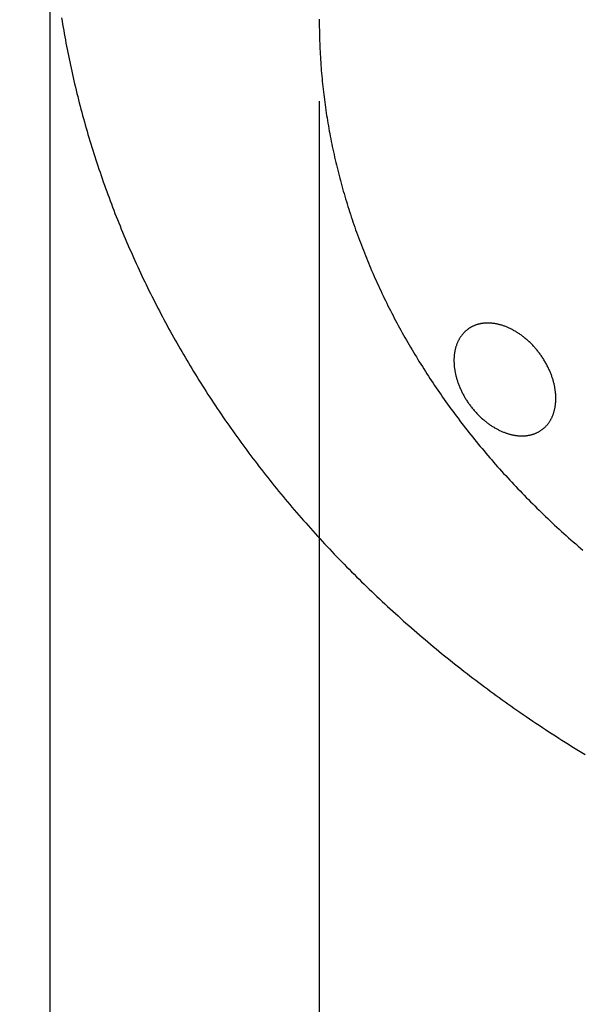
# Model space of a CAD drawing. Units: inches. Extents: x 72 to 15356, y -1680 to 1333.
# Drawn here: x 12422 to 12534, y 96 to 291 of the extents above; entities that cross this region are included whole.
import ezdxf

# ---------------------------------------------------------------- set-up
doc = ezdxf.new("R2010")
doc.units = ezdxf.units.IN
doc.header["$LTSCALE"] = 5
doc.header["$MEASUREMENT"] = 0
doc.layers.add('Dimensions', color=7, linetype='Continuous')
doc.styles.get("Standard").update_dxf_attribs({"font": 'helr45w_0.ttf'})
doc.dimstyles.get("Standard").update_dxf_attribs({"dimscale": 15, "dimtxt": 2.5, "dimasz": 0.8, "dimexe": 1, "dimexo": 1, "dimgap": 1, "dimtad": 2, "dimtih": 1, "dimtoh": 1, "dimdec": 0, "dimzin": 0, "dimdsep": 46, "dimtxsty": 'Standard', "dimblk": 'DOT', "dimcen": 2, "dimclrd": 1, "dimclre": 1, "dimclrt": 1, "dimadec": 0, "dimazin": 0, "dimtfac": 1, "dimtdec": 0, "dimtofl": 0, "dimtmove": 0, "dimatfit": 3, "dimfxl": 1, "dimtolj": 1, "dimtzin": 0, "dimarcsym": 0})

# ---------------------------------------------------------------- blocks, each defined once
blk = doc.blocks.new('_Dot')
at = {"color": 0, "linetype": 'ByBlock', "lineweight": -2}
blk.add_line((-0.5, 0), (-1, 0), dxfattribs=at)
at = {"color": 0, "linetype": 'ByBlock', "const_width": 0.5}
blk.add_lwpolyline([(-0.25, 0, 1), (0.25, 0, 1)], format="xyb", close=True, dxfattribs=at)
blk = doc.blocks.new('*D70')
at = {"layer": 'Defpoints', "color": 0, "transparency": 16777216}
for p in [(12428.43, 320.12), (12934.02, 318.33), (12428.43, -41.27)]:
    blk.add_point(p, dxfattribs=at)
at = {"layer": 'Dimensions', "color": 1, "lineweight": -2, "transparency": 16777216}
for p, q in [((12428.43, 305.12), (12428.43, -56.27)), ((12934.02, 303.33), (12934.02, -56.27)), ((12922.02, -41.27), (12440.43, -41.27))]:
    blk.add_line(p, q, dxfattribs=at)
at = {"layer": 'Dimensions', "color": 1, "lineweight": -2, "transparency": 16777216, "xscale": 12, "yscale": 12, "zscale": 12, "rotation": 180}
blk.add_blockref('_Dot', (12428.43, -41.27), dxfattribs=at)
at = {"layer": 'Dimensions', "color": 1, "lineweight": -2, "transparency": 16777216, "xscale": 12, "yscale": 12, "zscale": 12}
blk.add_blockref('_Dot', (12934.02, -41.27), dxfattribs=at)
at = {"layer": 'Dimensions', "color": 1, "transparency": 16777216, "insert": (12681.22, -75.52), "char_height": 37.5, "attachment_point": 5}
blk.add_mtext('\\A1;504', dxfattribs=at)
blk = doc.blocks.new('*D80')
at = {"color": 1, "lineweight": -2, "transparency": 16777216}
for p, q in [((12880.47, 276.02), (12880.47, 28)), ((12482, 274.95), (12482, 28)), ((12494, 43), (12868.47, 43))]:
    blk.add_line(p, q, dxfattribs=at)
at = {"layer": 'Defpoints', "color": 0, "transparency": 16777216}
for p in [(12482, 289.95), (12880.47, 291.02), (12880.47, 43)]:
    blk.add_point(p, dxfattribs=at)
at = {"color": 1, "lineweight": -2, "transparency": 16777216, "xscale": 12, "yscale": 12, "zscale": 12, "rotation": 180}
blk.add_blockref('_Dot', (12482, 43), dxfattribs=at)
at = {"color": 1, "lineweight": -2, "transparency": 16777216, "xscale": 12, "yscale": 12, "zscale": 12}
blk.add_blockref('_Dot', (12880.47, 43), dxfattribs=at)
at = {"color": 1, "transparency": 16777216, "insert": (12681.23, 8.75), "char_height": 37.5, "attachment_point": 5}
blk.add_mtext('\\A1;398', dxfattribs=at)

msp = doc.modelspace()

# ---------------------------------------------------------------- linework, layer by layer
at = {"color": 7, "linetype": 'Continuous'}
for p, q in [((12430.76, 291.5), (12430.87, 290.87)), ((12430.87, 290.87), (12430.97, 290.25)), ((12430.97, 290.25), (12431.07, 289.63)), ((12431.07, 289.63), (12431.18, 289.01)), ((12481.99, 291.29), (12481.99, 290.75)), ((12481.99, 290.75), (12481.99, 290.21)), ((12481.99, 290.21), (12482, 289.68)), ((12482, 289.68), (12482.01, 289.14)), ((12431.18, 289.01), (12431.29, 288.39)), ((12431.29, 288.39), (12431.4, 287.76)), ((12431.4, 287.76), (12431.52, 287.14)), ((12482.01, 289.14), (12482.02, 288.6)), ((12482.02, 288.6), (12482.03, 288.06)), ((12482.03, 288.06), (12482.04, 287.52)), ((12431.52, 287.14), (12431.63, 286.52)), ((12431.63, 286.52), (12431.75, 285.9)), ((12431.75, 285.9), (12431.87, 285.27)), ((12482.04, 287.52), (12482.06, 286.98)), ((12482.06, 286.98), (12482.08, 286.44)), ((12482.08, 286.44), (12482.1, 285.91)), ((12482.1, 285.91), (12482.12, 285.37)), ((12431.87, 285.27), (12432, 284.65)), ((12432, 284.65), (12432.12, 284.02)), ((12432.12, 284.02), (12432.25, 283.4)), ((12482.12, 285.37), (12482.15, 284.83)), ((12482.15, 284.83), (12482.18, 284.29)), ((12482.18, 284.29), (12482.21, 283.75)), ((12482.21, 283.75), (12482.24, 283.22)), ((12432.25, 283.4), (12432.38, 282.78)), ((12432.38, 282.78), (12432.51, 282.15)), ((12432.51, 282.15), (12432.65, 281.53)), ((12482.24, 283.22), (12482.28, 282.68)), ((12482.28, 282.68), (12482.32, 282.14)), ((12482.32, 282.14), (12482.36, 281.6)), ((12432.65, 281.53), (12432.78, 280.9)), ((12432.78, 280.9), (12432.92, 280.27)), ((12432.92, 280.27), (12433.07, 279.64)), ((12482.36, 281.6), (12482.4, 281.07)), ((12482.4, 281.07), (12482.44, 280.53)), ((12482.44, 280.53), (12482.49, 279.99)), ((12482.49, 279.99), (12482.54, 279.46)), ((12433.07, 279.64), (12433.21, 279.01)), ((12433.21, 279.01), (12433.36, 278.39)), ((12433.36, 278.39), (12433.51, 277.76)), ((12482.54, 279.46), (12482.59, 278.93)), ((12482.59, 278.93), (12482.65, 278.41)), ((12482.65, 278.41), (12482.7, 277.89)), ((12482.7, 277.89), (12482.76, 277.36)), ((12433.51, 277.76), (12433.66, 277.13)), ((12433.66, 277.13), (12433.81, 276.5)), ((12433.81, 276.5), (12433.97, 275.88)), ((12433.97, 275.88), (12434.12, 275.25)), ((12482.76, 277.36), (12482.82, 276.84)), ((12482.82, 276.84), (12482.88, 276.32)), ((12482.88, 276.32), (12482.95, 275.8)), ((12434.12, 275.25), (12434.28, 274.63)), ((12434.28, 274.63), (12434.45, 274)), ((12434.45, 274), (12434.61, 273.38)), ((12482.95, 275.8), (12483.01, 275.28)), ((12483.01, 275.28), (12483.08, 274.75)), ((12483.08, 274.75), (12483.15, 274.23)), ((12483.15, 274.23), (12483.23, 273.71)), ((12434.61, 273.38), (12434.78, 272.76)), ((12434.78, 272.76), (12434.94, 272.13)), ((12434.94, 272.13), (12435.11, 271.51)), ((12483.23, 273.71), (12483.3, 273.19)), ((12483.3, 273.19), (12483.38, 272.67)), ((12483.38, 272.67), (12483.46, 272.15)), ((12483.46, 272.15), (12483.54, 271.63)), ((12435.11, 271.51), (12435.29, 270.88)), ((12435.29, 270.88), (12435.47, 270.25)), ((12435.47, 270.25), (12435.65, 269.61)), ((12483.54, 271.63), (12483.63, 271.11)), ((12483.63, 271.11), (12483.71, 270.59)), ((12483.71, 270.59), (12483.8, 270.07)), ((12483.8, 270.07), (12483.89, 269.56)), ((12435.65, 269.61), (12435.83, 268.98)), ((12435.83, 268.98), (12436.01, 268.35)), ((12436.01, 268.35), (12436.2, 267.72)), ((12483.89, 269.56), (12483.99, 269.04)), ((12483.99, 269.04), (12484.08, 268.52)), ((12484.08, 268.52), (12484.18, 268)), ((12436.2, 267.72), (12436.39, 267.1)), ((12436.39, 267.1), (12436.58, 266.47)), ((12436.58, 266.47), (12436.77, 265.84)), ((12484.18, 268), (12484.28, 267.49)), ((12484.28, 267.49), (12484.38, 266.97)), ((12484.38, 266.97), (12484.49, 266.45)), ((12484.49, 266.45), (12484.59, 265.94)), ((12436.77, 265.84), (12436.97, 265.21)), ((12436.97, 265.21), (12437.17, 264.59)), ((12437.17, 264.59), (12437.37, 263.96)), ((12484.59, 265.94), (12484.7, 265.42)), ((12484.7, 265.42), (12484.82, 264.89)), ((12484.82, 264.89), (12484.93, 264.37)), ((12484.93, 264.37), (12485.05, 263.85)), ((12437.37, 263.96), (12437.57, 263.34)), ((12437.57, 263.34), (12437.77, 262.71)), ((12437.77, 262.71), (12437.98, 262.09)), ((12485.05, 263.85), (12485.17, 263.33)), ((12485.17, 263.33), (12485.29, 262.81)), ((12485.29, 262.81), (12485.41, 262.29)), ((12485.41, 262.29), (12485.54, 261.77)), ((12437.98, 262.09), (12438.18, 261.47)), ((12438.18, 261.47), (12438.4, 260.83)), ((12438.4, 260.83), (12438.61, 260.2)), ((12485.54, 261.77), (12485.67, 261.25)), ((12485.67, 261.25), (12485.8, 260.73)), ((12485.8, 260.73), (12485.93, 260.21)), ((12485.93, 260.21), (12486.07, 259.69)), ((12438.61, 260.2), (12438.83, 259.57)), ((12438.83, 259.57), (12439.05, 258.94)), ((12439.05, 258.94), (12439.28, 258.31)), ((12439.28, 258.31), (12439.5, 257.68)), ((12486.07, 259.69), (12486.2, 259.18)), ((12486.2, 259.18), (12486.34, 258.66)), ((12486.34, 258.66), (12486.48, 258.14)), ((12439.5, 257.68), (12439.73, 257.05)), ((12439.73, 257.05), (12439.96, 256.42)), ((12439.96, 256.42), (12440.19, 255.8)), ((12486.48, 258.14), (12486.63, 257.63)), ((12486.63, 257.63), (12486.77, 257.11)), ((12486.77, 257.11), (12486.92, 256.6)), ((12486.92, 256.6), (12487.07, 256.09)), ((12440.19, 255.8), (12440.42, 255.17)), ((12440.42, 255.17), (12440.66, 254.55)), ((12440.66, 254.55), (12440.9, 253.92)), ((12487.07, 256.09), (12487.22, 255.57)), ((12487.22, 255.57), (12487.38, 255.06)), ((12487.38, 255.06), (12487.53, 254.55)), ((12487.53, 254.55), (12487.69, 254.04)), ((12440.9, 253.92), (12441.14, 253.3)), ((12441.14, 253.3), (12441.38, 252.68)), ((12441.38, 252.68), (12441.62, 252.05)), ((12487.69, 254.04), (12487.85, 253.53)), ((12487.85, 253.53), (12488.02, 253.02)), ((12488.02, 253.02), (12488.18, 252.51)), ((12488.18, 252.51), (12488.35, 251.99)), ((12441.62, 252.05), (12441.87, 251.43)), ((12441.87, 251.43), (12442.12, 250.8)), ((12442.12, 250.8), (12442.38, 250.17)), ((12488.35, 251.99), (12488.52, 251.48)), ((12488.52, 251.48), (12488.7, 250.96)), ((12488.7, 250.96), (12488.87, 250.45)), ((12488.87, 250.45), (12489.05, 249.93)), ((12442.38, 250.17), (12442.63, 249.54)), ((12442.63, 249.54), (12442.89, 248.92)), ((12442.89, 248.92), (12443.16, 248.29)), ((12489.05, 249.93), (12489.23, 249.42)), ((12489.23, 249.42), (12489.42, 248.91)), ((12489.42, 248.91), (12489.6, 248.4)), ((12443.16, 248.29), (12443.42, 247.66)), ((12443.42, 247.66), (12443.69, 247.04)), ((12443.69, 247.04), (12443.95, 246.41)), ((12489.6, 248.4), (12489.79, 247.89)), ((12489.79, 247.89), (12489.98, 247.38)), ((12489.98, 247.38), (12490.17, 246.87)), ((12490.17, 246.87), (12490.36, 246.36)), ((12443.95, 246.41), (12444.22, 245.79)), ((12444.22, 245.79), (12444.5, 245.17)), ((12444.5, 245.17), (12444.77, 244.55)), ((12490.36, 246.36), (12490.56, 245.85)), ((12490.56, 245.85), (12490.76, 245.34)), ((12490.76, 245.34), (12490.96, 244.84)), ((12490.96, 244.84), (12491.16, 244.33)), ((12444.77, 244.55), (12445.05, 243.93)), ((12445.05, 243.93), (12445.33, 243.31)), ((12445.33, 243.31), (12445.61, 242.69)), ((12445.61, 242.69), (12445.89, 242.07)), ((12491.16, 244.33), (12491.36, 243.83)), ((12491.36, 243.83), (12491.57, 243.33)), ((12491.57, 243.33), (12491.78, 242.82)), ((12491.78, 242.82), (12491.99, 242.32)), ((12445.89, 242.07), (12446.18, 241.45)), ((12446.18, 241.45), (12446.45, 240.86)), ((12446.45, 240.86), (12446.73, 240.28)), ((12491.99, 242.32), (12492.2, 241.82)), ((12492.2, 241.82), (12492.41, 241.32)), ((12492.41, 241.32), (12492.63, 240.82)), ((12492.63, 240.82), (12492.85, 240.32)), ((12446.73, 240.28), (12447.01, 239.69)), ((12447.01, 239.69), (12447.29, 239.1)), ((12447.29, 239.1), (12447.57, 238.52)), ((12492.85, 240.32), (12493.07, 239.83)), ((12493.07, 239.83), (12493.29, 239.33)), ((12493.29, 239.33), (12493.52, 238.83)), ((12493.52, 238.83), (12493.75, 238.32)), ((12447.57, 238.52), (12447.85, 237.93)), ((12447.85, 237.93), (12448.14, 237.35)), ((12448.14, 237.35), (12448.43, 236.77)), ((12448.43, 236.77), (12448.72, 236.19)), ((12493.75, 238.32), (12493.98, 237.82)), ((12493.98, 237.82), (12494.21, 237.32)), ((12494.21, 237.32), (12494.45, 236.82)), ((12494.45, 236.82), (12494.69, 236.32)), ((12448.72, 236.19), (12449.01, 235.6)), ((12449.01, 235.6), (12449.31, 235.03)), ((12449.31, 235.03), (12449.6, 234.45)), ((12494.69, 236.32), (12494.93, 235.82)), ((12494.93, 235.82), (12495.17, 235.33)), ((12495.17, 235.33), (12495.42, 234.83)), ((12495.42, 234.83), (12495.66, 234.33)), ((12449.6, 234.45), (12449.9, 233.87)), ((12449.9, 233.87), (12450.2, 233.29)), ((12450.2, 233.29), (12450.5, 232.72)), ((12495.66, 234.33), (12495.91, 233.84)), ((12495.91, 233.84), (12496.16, 233.35)), ((12496.16, 233.35), (12496.41, 232.86)), ((12496.41, 232.86), (12496.67, 232.36)), ((12450.5, 232.72), (12450.8, 232.14)), ((12450.8, 232.14), (12451.11, 231.57)), ((12451.11, 231.57), (12451.42, 230.99)), ((12451.42, 230.99), (12451.74, 230.4)), ((12496.67, 232.36), (12496.92, 231.87)), ((12496.92, 231.87), (12497.18, 231.39)), ((12497.18, 231.39), (12497.44, 230.9)), ((12497.44, 230.9), (12497.7, 230.41)), ((12514.99, 230.86), (12514.87, 230.85)), ((12515.11, 230.87), (12514.99, 230.86)), ((12515.23, 230.87), (12515.11, 230.87)), ((12515.35, 230.88), (12515.23, 230.87)), ((12515.48, 230.88), (12515.35, 230.88)), ((12515.6, 230.88), (12515.48, 230.88)), ((12515.73, 230.88), (12515.6, 230.88)), ((12515.86, 230.87), (12515.73, 230.88)), ((12516, 230.86), (12515.86, 230.87)), ((12516.13, 230.86), (12516, 230.86)), ((12451.74, 230.4), (12452.05, 229.82)), ((12452.05, 229.82), (12452.37, 229.25)), ((12452.37, 229.25), (12452.69, 228.67)), ((12497.7, 230.41), (12497.97, 229.92)), ((12497.97, 229.92), (12498.23, 229.44)), ((12498.23, 229.44), (12498.5, 228.96)), ((12498.5, 228.96), (12498.77, 228.47)), ((12510.72, 228.93), (12510.65, 228.85)), ((12510.79, 229), (12510.72, 228.93)), ((12510.85, 229.06), (12510.79, 229)), ((12510.91, 229.12), (12510.85, 229.06)), ((12510.97, 229.17), (12510.91, 229.12)), ((12511.03, 229.23), (12510.97, 229.17)), ((12511.09, 229.28), (12511.03, 229.23)), ((12511.15, 229.34), (12511.09, 229.28)), ((12511.24, 229.41), (12511.15, 229.34)), ((12511.33, 229.49), (12511.24, 229.41)), ((12511.42, 229.56), (12511.33, 229.49)), ((12511.52, 229.63), (12511.42, 229.56)), ((12511.61, 229.7), (12511.52, 229.63)), ((12511.71, 229.77), (12511.61, 229.7)), ((12511.81, 229.84), (12511.71, 229.77)), ((12511.91, 229.9), (12511.81, 229.84)), ((12511.98, 229.94), (12511.91, 229.9)), ((12512.05, 229.99), (12511.98, 229.94)), ((12512.12, 230.03), (12512.05, 229.99)), ((12512.19, 230.07), (12512.12, 230.03)), ((12512.26, 230.11), (12512.19, 230.07)), ((12512.33, 230.14), (12512.26, 230.11)), ((12512.42, 230.19), (12512.33, 230.14)), ((12512.52, 230.23), (12512.42, 230.19)), ((12512.61, 230.28), (12512.52, 230.23)), ((12512.7, 230.32), (12512.61, 230.28)), ((12512.79, 230.36), (12512.7, 230.32)), ((12512.89, 230.4), (12512.79, 230.36)), ((12512.99, 230.44), (12512.89, 230.4)), ((12513.09, 230.47), (12512.99, 230.44)), ((12513.19, 230.51), (12513.09, 230.47)), ((12513.29, 230.54), (12513.19, 230.51)), ((12513.39, 230.57), (12513.29, 230.54)), ((12513.5, 230.61), (12513.39, 230.57)), ((12513.6, 230.64), (12513.5, 230.61)), ((12513.71, 230.66), (12513.6, 230.64)), ((12513.82, 230.69), (12513.71, 230.66)), ((12513.93, 230.71), (12513.82, 230.69)), ((12514.04, 230.74), (12513.93, 230.71)), ((12514.15, 230.76), (12514.04, 230.74)), ((12514.27, 230.78), (12514.15, 230.76)), ((12514.38, 230.8), (12514.27, 230.78)), ((12514.5, 230.81), (12514.38, 230.8)), ((12514.62, 230.83), (12514.5, 230.81)), ((12514.74, 230.84), (12514.62, 230.83)), ((12514.87, 230.85), (12514.74, 230.84)), ((12516.26, 230.84), (12516.13, 230.86)), ((12516.39, 230.83), (12516.26, 230.84)), ((12516.53, 230.82), (12516.39, 230.83)), ((12516.66, 230.8), (12516.53, 230.82)), ((12516.79, 230.78), (12516.66, 230.8)), ((12516.92, 230.76), (12516.79, 230.78)), ((12517.06, 230.74), (12516.92, 230.76)), ((12517.21, 230.71), (12517.06, 230.74)), ((12517.35, 230.68), (12517.21, 230.71)), ((12517.49, 230.65), (12517.35, 230.68)), ((12517.63, 230.62), (12517.49, 230.65)), ((12517.77, 230.58), (12517.63, 230.62)), ((12517.91, 230.55), (12517.77, 230.58)), ((12518.05, 230.51), (12517.91, 230.55)), ((12518.19, 230.47), (12518.05, 230.51)), ((12518.32, 230.43), (12518.19, 230.47)), ((12518.47, 230.38), (12518.32, 230.43)), ((12518.62, 230.33), (12518.47, 230.38)), ((12518.76, 230.28), (12518.62, 230.33)), ((12518.91, 230.23), (12518.76, 230.28)), ((12519.06, 230.17), (12518.91, 230.23)), ((12519.2, 230.12), (12519.06, 230.17)), ((12519.34, 230.06), (12519.2, 230.12)), ((12519.48, 230), (12519.34, 230.06)), ((12519.63, 229.93), (12519.48, 230)), ((12519.77, 229.87), (12519.63, 229.93)), ((12519.92, 229.8), (12519.77, 229.87)), ((12520.06, 229.73), (12519.92, 229.8)), ((12520.21, 229.66), (12520.06, 229.73)), ((12520.35, 229.58), (12520.21, 229.66)), ((12520.5, 229.51), (12520.35, 229.58)), ((12520.64, 229.43), (12520.5, 229.51)), ((12520.78, 229.35), (12520.64, 229.43)), ((12520.93, 229.27), (12520.78, 229.35)), ((12521.07, 229.18), (12520.93, 229.27)), ((12521.21, 229.1), (12521.07, 229.18)), ((12521.35, 229.01), (12521.21, 229.1)), ((12521.49, 228.92), (12521.35, 229.01)), ((12521.64, 228.82), (12521.49, 228.92)), ((12452.69, 228.67), (12453.01, 228.09)), ((12453.01, 228.09), (12453.33, 227.51)), ((12453.33, 227.51), (12453.66, 226.94)), ((12498.77, 228.47), (12499.04, 227.99)), ((12499.04, 227.99), (12499.32, 227.51)), ((12499.32, 227.51), (12499.59, 227.03)), ((12499.59, 227.03), (12499.87, 226.55)), ((12509.47, 227.01), (12509.42, 226.9)), ((12509.52, 227.12), (12509.47, 227.01)), ((12509.57, 227.23), (12509.52, 227.12)), ((12509.62, 227.33), (12509.57, 227.23)), ((12509.67, 227.44), (12509.62, 227.33)), ((12509.73, 227.54), (12509.67, 227.44)), ((12509.78, 227.64), (12509.73, 227.54)), ((12509.84, 227.74), (12509.78, 227.64)), ((12509.89, 227.83), (12509.84, 227.74)), ((12509.95, 227.93), (12509.89, 227.83)), ((12510.01, 228.02), (12509.95, 227.93)), ((12510.07, 228.11), (12510.01, 228.02)), ((12510.13, 228.2), (12510.07, 228.11)), ((12510.19, 228.29), (12510.13, 228.2)), ((12510.26, 228.37), (12510.19, 228.29)), ((12510.32, 228.46), (12510.26, 228.37)), ((12510.39, 228.54), (12510.32, 228.46)), ((12510.45, 228.62), (12510.39, 228.54)), ((12510.52, 228.7), (12510.45, 228.62)), ((12510.58, 228.78), (12510.52, 228.7)), ((12510.65, 228.85), (12510.58, 228.78)), ((12521.78, 228.73), (12521.64, 228.82)), ((12521.92, 228.63), (12521.78, 228.73)), ((12522.06, 228.54), (12521.92, 228.63)), ((12522.19, 228.44), (12522.06, 228.54)), ((12522.33, 228.34), (12522.19, 228.44)), ((12522.46, 228.23), (12522.33, 228.34)), ((12522.6, 228.13), (12522.46, 228.23)), ((12522.75, 228.01), (12522.6, 228.13)), ((12522.9, 227.89), (12522.75, 228.01)), ((12523.05, 227.77), (12522.9, 227.89)), ((12523.19, 227.64), (12523.05, 227.77)), ((12523.34, 227.52), (12523.19, 227.64)), ((12523.48, 227.39), (12523.34, 227.52)), ((12523.62, 227.26), (12523.48, 227.39)), ((12523.76, 227.13), (12523.62, 227.26)), ((12523.9, 227), (12523.76, 227.13)), ((12524.04, 226.87), (12523.9, 227)), ((12453.66, 226.94), (12453.99, 226.37)), ((12453.99, 226.37), (12454.31, 225.79)), ((12454.31, 225.79), (12454.65, 225.22)), ((12454.65, 225.22), (12454.98, 224.65)), ((12499.87, 226.55), (12500.15, 226.07)), ((12500.15, 226.07), (12500.44, 225.58)), ((12500.44, 225.58), (12500.72, 225.1)), ((12500.72, 225.1), (12501.01, 224.62)), ((12508.91, 225.05), (12508.89, 224.92)), ((12508.93, 225.18), (12508.91, 225.05)), ((12508.95, 225.31), (12508.93, 225.18)), ((12508.98, 225.44), (12508.95, 225.31)), ((12509.01, 225.57), (12508.98, 225.44)), ((12509.04, 225.7), (12509.01, 225.57)), ((12509.07, 225.83), (12509.04, 225.7)), ((12509.1, 225.96), (12509.07, 225.83)), ((12509.14, 226.09), (12509.1, 225.96)), ((12509.18, 226.21), (12509.14, 226.09)), ((12509.21, 226.32), (12509.18, 226.21)), ((12509.25, 226.44), (12509.21, 226.32)), ((12509.29, 226.55), (12509.25, 226.44)), ((12509.33, 226.67), (12509.29, 226.55)), ((12509.38, 226.78), (12509.33, 226.67)), ((12509.42, 226.9), (12509.38, 226.78)), ((12524.17, 226.73), (12524.04, 226.87)), ((12524.31, 226.59), (12524.17, 226.73)), ((12524.44, 226.46), (12524.31, 226.59)), ((12524.57, 226.32), (12524.44, 226.46)), ((12524.7, 226.18), (12524.57, 226.32)), ((12524.83, 226.03), (12524.7, 226.18)), ((12524.95, 225.89), (12524.83, 226.03)), ((12525.08, 225.75), (12524.95, 225.89)), ((12525.2, 225.6), (12525.08, 225.75)), ((12525.32, 225.46), (12525.2, 225.6)), ((12525.44, 225.31), (12525.32, 225.46)), ((12525.55, 225.17), (12525.44, 225.31)), ((12525.67, 225.02), (12525.55, 225.17)), ((12525.78, 224.87), (12525.67, 225.02)), ((12454.98, 224.65), (12455.31, 224.08)), ((12455.31, 224.08), (12455.65, 223.51)), ((12455.65, 223.51), (12455.99, 222.95)), ((12501.01, 224.62), (12501.3, 224.14)), ((12501.3, 224.14), (12501.6, 223.66)), ((12501.6, 223.66), (12501.89, 223.18)), ((12501.89, 223.18), (12502.19, 222.71)), ((12508.79, 223.93), (12508.78, 223.78)), ((12508.78, 223.78), (12508.78, 223.64)), ((12508.78, 223.64), (12508.78, 223.49)), ((12508.78, 223.49), (12508.78, 223.35)), ((12508.78, 223.35), (12508.78, 223.2)), ((12508.78, 223.2), (12508.79, 223.04)), ((12508.8, 224.07), (12508.79, 223.93)), ((12508.79, 223.04), (12508.79, 222.89)), ((12508.81, 224.21), (12508.8, 224.07)), ((12508.82, 224.36), (12508.81, 224.21)), ((12508.83, 224.5), (12508.82, 224.36)), ((12508.85, 224.65), (12508.83, 224.5)), ((12508.87, 224.79), (12508.85, 224.65)), ((12508.89, 224.92), (12508.87, 224.79)), ((12525.89, 224.72), (12525.78, 224.87)), ((12526, 224.57), (12525.89, 224.72)), ((12526.11, 224.42), (12526, 224.57)), ((12526.22, 224.25), (12526.11, 224.42)), ((12526.34, 224.08), (12526.22, 224.25)), ((12526.45, 223.92), (12526.34, 224.08)), ((12526.56, 223.75), (12526.45, 223.92)), ((12526.66, 223.57), (12526.56, 223.75)), ((12526.77, 223.4), (12526.66, 223.57)), ((12526.87, 223.23), (12526.77, 223.4)), ((12526.97, 223.05), (12526.87, 223.23)), ((12527.07, 222.89), (12526.97, 223.05)), ((12455.99, 222.95), (12456.33, 222.38)), ((12456.33, 222.38), (12456.67, 221.82)), ((12456.67, 221.82), (12457.02, 221.24)), ((12457.02, 221.24), (12457.37, 220.67)), ((12502.19, 222.71), (12502.49, 222.23)), ((12502.49, 222.23), (12502.79, 221.76)), ((12502.79, 221.76), (12503.09, 221.28)), ((12503.09, 221.28), (12503.39, 220.81)), ((12508.79, 222.89), (12508.8, 222.73)), ((12508.8, 222.73), (12508.81, 222.58)), ((12508.81, 222.58), (12508.82, 222.42)), ((12508.82, 222.42), (12508.84, 222.27)), ((12508.84, 222.27), (12508.85, 222.11)), ((12508.85, 222.11), (12508.87, 221.96)), ((12508.87, 221.96), (12508.89, 221.81)), ((12508.89, 221.81), (12508.92, 221.65)), ((12508.92, 221.65), (12508.94, 221.48)), ((12508.94, 221.48), (12508.97, 221.32)), ((12508.97, 221.32), (12509, 221.16)), ((12509, 221.16), (12509.03, 221)), ((12527.16, 222.72), (12527.07, 222.89)), ((12527.25, 222.55), (12527.16, 222.72)), ((12527.34, 222.37), (12527.25, 222.55)), ((12527.43, 222.21), (12527.34, 222.37)), ((12527.51, 222.04), (12527.43, 222.21)), ((12527.59, 221.87), (12527.51, 222.04)), ((12527.67, 221.7), (12527.59, 221.87)), ((12527.75, 221.53), (12527.67, 221.7)), ((12527.82, 221.37), (12527.75, 221.53)), ((12527.89, 221.2), (12527.82, 221.37)), ((12527.96, 221.04), (12527.89, 221.2)), ((12457.37, 220.67), (12457.72, 220.1)), ((12457.72, 220.1), (12458.07, 219.53)), ((12458.07, 219.53), (12458.43, 218.96)), ((12503.39, 220.81), (12503.7, 220.34)), ((12503.7, 220.34), (12504, 219.87)), ((12504, 219.87), (12504.31, 219.4)), ((12504.31, 219.4), (12504.63, 218.93)), ((12509.03, 221), (12509.06, 220.84)), ((12509.06, 220.84), (12509.1, 220.68)), ((12509.1, 220.68), (12509.13, 220.52)), ((12509.13, 220.52), (12509.17, 220.36)), ((12509.17, 220.36), (12509.21, 220.21)), ((12509.21, 220.21), (12509.26, 220.04)), ((12509.26, 220.04), (12509.3, 219.88)), ((12509.3, 219.88), (12509.35, 219.72)), ((12509.35, 219.72), (12509.4, 219.55)), ((12509.4, 219.55), (12509.45, 219.39)), ((12509.45, 219.39), (12509.51, 219.23)), ((12509.51, 219.23), (12509.56, 219.07)), ((12528.02, 220.87), (12527.96, 221.04)), ((12528.09, 220.71), (12528.02, 220.87)), ((12528.15, 220.55), (12528.09, 220.71)), ((12528.21, 220.38), (12528.15, 220.55)), ((12528.26, 220.22), (12528.21, 220.38)), ((12528.32, 220.06), (12528.26, 220.22)), ((12528.37, 219.91), (12528.32, 220.06)), ((12528.42, 219.75), (12528.37, 219.91)), ((12528.47, 219.59), (12528.42, 219.75)), ((12528.51, 219.44), (12528.47, 219.59)), ((12528.55, 219.29), (12528.51, 219.44)), ((12528.6, 219.13), (12528.55, 219.29)), ((12528.63, 218.98), (12528.6, 219.13)), ((12458.43, 218.96), (12458.79, 218.4)), ((12458.79, 218.4), (12459.15, 217.83)), ((12459.15, 217.83), (12459.51, 217.27)), ((12459.51, 217.27), (12459.87, 216.7)), ((12504.63, 218.93), (12504.94, 218.47)), ((12504.94, 218.47), (12505.25, 218)), ((12505.25, 218), (12505.57, 217.54)), ((12505.57, 217.54), (12505.89, 217.08)), ((12509.56, 219.07), (12509.62, 218.91)), ((12509.62, 218.91), (12509.68, 218.75)), ((12509.68, 218.75), (12509.74, 218.59)), ((12509.74, 218.59), (12509.81, 218.41)), ((12509.81, 218.41), (12509.88, 218.24)), ((12509.88, 218.24), (12509.95, 218.06)), ((12509.95, 218.06), (12510.03, 217.88)), ((12510.03, 217.88), (12510.11, 217.71)), ((12510.11, 217.71), (12510.19, 217.53)), ((12510.19, 217.53), (12510.27, 217.36)), ((12510.27, 217.36), (12510.35, 217.19)), ((12510.35, 217.19), (12510.44, 217.02)), ((12528.67, 218.83), (12528.63, 218.98)), ((12528.71, 218.67), (12528.67, 218.83)), ((12528.74, 218.52), (12528.71, 218.67)), ((12528.77, 218.36), (12528.74, 218.52)), ((12528.81, 218.21), (12528.77, 218.36)), ((12528.83, 218.05), (12528.81, 218.21)), ((12528.86, 217.89), (12528.83, 218.05)), ((12528.89, 217.73), (12528.86, 217.89)), ((12528.91, 217.57), (12528.89, 217.73)), ((12528.93, 217.41), (12528.91, 217.57)), ((12528.95, 217.25), (12528.93, 217.41)), ((12528.97, 217.09), (12528.95, 217.25)), ((12459.87, 216.7), (12460.24, 216.14)), ((12460.24, 216.14), (12460.61, 215.58)), ((12460.61, 215.58), (12460.98, 215.02)), ((12505.89, 217.08), (12506.21, 216.62)), ((12506.21, 216.62), (12506.53, 216.16)), ((12506.53, 216.16), (12506.85, 215.7)), ((12506.85, 215.7), (12507.18, 215.24)), ((12507.18, 215.24), (12507.5, 214.78)), ((12510.44, 217.02), (12510.53, 216.85)), ((12510.53, 216.85), (12510.62, 216.68)), ((12510.62, 216.68), (12510.71, 216.51)), ((12510.71, 216.51), (12510.8, 216.34)), ((12510.8, 216.34), (12510.9, 216.18)), ((12510.9, 216.18), (12510.99, 216.01)), ((12510.99, 216.01), (12511.09, 215.85)), ((12511.09, 215.85), (12511.19, 215.69)), ((12511.19, 215.69), (12511.3, 215.53)), ((12511.3, 215.53), (12511.4, 215.37)), ((12511.4, 215.37), (12511.5, 215.21)), ((12511.5, 215.21), (12511.61, 215.06)), ((12528.99, 216.92), (12528.97, 217.09)), ((12529, 216.76), (12528.99, 216.92)), ((12529.01, 216.6), (12529, 216.76)), ((12529, 215.13), (12529.01, 215.28)), ((12529.02, 216.46), (12529.01, 216.6)), ((12529.01, 215.28), (12529.02, 215.41)), ((12529.02, 216.33), (12529.02, 216.46)), ((12529.03, 216.2), (12529.02, 216.33)), ((12529.02, 215.54), (12529.03, 215.67)), ((12529.02, 215.41), (12529.02, 215.54)), ((12529.03, 216.07), (12529.03, 216.2)), ((12529.03, 215.94), (12529.03, 216.07)), ((12529.03, 215.81), (12529.03, 215.94)), ((12529.03, 215.67), (12529.03, 215.81)), ((12460.98, 215.02), (12461.35, 214.46)), ((12461.35, 214.46), (12461.72, 213.91)), ((12461.72, 213.91), (12462.09, 213.35)), ((12462.09, 213.35), (12462.47, 212.79)), ((12507.5, 214.78), (12507.83, 214.33)), ((12507.83, 214.33), (12508.18, 213.85)), ((12508.18, 213.85), (12508.53, 213.37)), ((12508.53, 213.37), (12508.88, 212.9)), ((12511.61, 215.06), (12511.71, 214.91)), ((12511.71, 214.91), (12511.82, 214.75)), ((12511.82, 214.75), (12511.93, 214.6)), ((12511.93, 214.6), (12512.04, 214.45)), ((12512.04, 214.45), (12512.16, 214.3)), ((12512.16, 214.3), (12512.27, 214.16)), ((12512.27, 214.16), (12512.4, 214)), ((12512.4, 214), (12512.52, 213.84)), ((12512.52, 213.84), (12512.65, 213.69)), ((12512.65, 213.69), (12512.78, 213.53)), ((12512.78, 213.53), (12512.91, 213.38)), ((12512.91, 213.38), (12513.05, 213.23)), ((12528.66, 213.22), (12528.7, 213.34)), ((12528.7, 213.34), (12528.73, 213.47)), ((12528.73, 213.47), (12528.76, 213.59)), ((12528.76, 213.59), (12528.79, 213.72)), ((12528.79, 213.72), (12528.82, 213.85)), ((12528.82, 213.85), (12528.85, 213.97)), ((12528.85, 213.97), (12528.87, 214.12)), ((12528.87, 214.12), (12528.9, 214.26)), ((12528.9, 214.26), (12528.92, 214.41)), ((12528.92, 214.41), (12528.94, 214.55)), ((12528.94, 214.55), (12528.96, 214.7)), ((12528.96, 214.7), (12528.98, 214.84)), ((12528.98, 214.84), (12528.99, 214.99)), ((12528.99, 214.99), (12529, 215.13)), ((12462.47, 212.79), (12462.85, 212.24)), ((12462.85, 212.24), (12463.23, 211.68)), ((12463.23, 211.68), (12463.62, 211.12)), ((12508.88, 212.9), (12509.23, 212.42)), ((12509.23, 212.42), (12509.59, 211.95)), ((12509.59, 211.95), (12509.95, 211.48)), ((12509.95, 211.48), (12510.3, 211.01)), ((12513.05, 213.23), (12513.18, 213.08)), ((12513.18, 213.08), (12513.32, 212.93)), ((12513.32, 212.93), (12513.46, 212.79)), ((12513.46, 212.79), (12513.59, 212.65)), ((12513.59, 212.65), (12513.73, 212.52)), ((12513.73, 212.52), (12513.87, 212.38)), ((12513.87, 212.38), (12514, 212.25)), ((12514, 212.25), (12514.14, 212.12)), ((12514.14, 212.12), (12514.28, 212)), ((12514.28, 212), (12514.42, 211.87)), ((12514.42, 211.87), (12514.55, 211.75)), ((12514.55, 211.75), (12514.69, 211.63)), ((12514.69, 211.63), (12514.83, 211.52)), ((12514.83, 211.52), (12514.97, 211.4)), ((12514.97, 211.4), (12515.1, 211.29)), ((12527.77, 211.27), (12527.83, 211.37)), ((12527.83, 211.37), (12527.89, 211.47)), ((12527.89, 211.47), (12527.95, 211.56)), ((12527.95, 211.56), (12528.01, 211.66)), ((12528.01, 211.66), (12528.06, 211.77)), ((12528.06, 211.77), (12528.12, 211.87)), ((12528.12, 211.87), (12528.17, 211.97)), ((12528.17, 211.97), (12528.22, 212.08)), ((12528.22, 212.08), (12528.27, 212.18)), ((12528.27, 212.18), (12528.32, 212.29)), ((12528.32, 212.29), (12528.37, 212.4)), ((12528.37, 212.4), (12528.41, 212.5)), ((12528.41, 212.5), (12528.45, 212.61)), ((12528.45, 212.61), (12528.5, 212.72)), ((12528.5, 212.72), (12528.54, 212.84)), ((12528.54, 212.84), (12528.58, 212.97)), ((12528.58, 212.97), (12528.62, 213.09)), ((12528.62, 213.09), (12528.66, 213.22)), ((12463.62, 211.12), (12464.01, 210.56)), ((12464.01, 210.56), (12464.4, 210.01)), ((12464.4, 210.01), (12464.79, 209.45)), ((12464.79, 209.45), (12465.18, 208.9)), ((12510.3, 211.01), (12510.67, 210.54)), ((12510.67, 210.54), (12511.03, 210.07)), ((12511.03, 210.07), (12511.39, 209.6)), ((12511.39, 209.6), (12511.76, 209.14)), ((12515.1, 211.29), (12515.24, 211.19)), ((12515.24, 211.19), (12515.38, 211.08)), ((12515.38, 211.08), (12515.52, 210.98)), ((12515.52, 210.98), (12515.65, 210.88)), ((12515.65, 210.88), (12515.79, 210.78)), ((12515.79, 210.78), (12515.93, 210.68)), ((12515.93, 210.68), (12516.06, 210.59)), ((12516.06, 210.59), (12516.2, 210.5)), ((12516.2, 210.5), (12516.33, 210.41)), ((12516.33, 210.41), (12516.47, 210.32)), ((12516.47, 210.32), (12516.6, 210.24)), ((12516.6, 210.24), (12516.74, 210.16)), ((12516.74, 210.16), (12516.87, 210.08)), ((12516.87, 210.08), (12517.01, 210)), ((12517.01, 210), (12517.15, 209.92)), ((12517.15, 209.92), (12517.29, 209.85)), ((12517.29, 209.85), (12517.43, 209.77)), ((12517.43, 209.77), (12517.57, 209.7)), ((12517.57, 209.7), (12517.72, 209.62)), ((12517.72, 209.62), (12517.86, 209.55)), ((12517.86, 209.55), (12518.01, 209.48)), ((12518.01, 209.48), (12518.16, 209.42)), ((12518.16, 209.42), (12518.3, 209.35)), ((12518.3, 209.35), (12518.45, 209.29)), ((12525.73, 209.33), (12525.82, 209.39)), ((12525.82, 209.39), (12525.92, 209.45)), ((12525.92, 209.45), (12526.01, 209.51)), ((12526.01, 209.51), (12526.11, 209.57)), ((12526.11, 209.57), (12526.2, 209.64)), ((12526.2, 209.64), (12526.29, 209.71)), ((12526.29, 209.71), (12526.38, 209.77)), ((12526.38, 209.77), (12526.47, 209.84)), ((12526.47, 209.84), (12526.56, 209.92)), ((12526.56, 209.92), (12526.65, 209.99)), ((12526.65, 209.99), (12526.73, 210.06)), ((12526.73, 210.06), (12526.82, 210.14)), ((12526.82, 210.14), (12526.9, 210.22)), ((12526.9, 210.22), (12526.98, 210.3)), ((12526.98, 210.3), (12527.06, 210.38)), ((12527.06, 210.38), (12527.13, 210.46)), ((12527.13, 210.46), (12527.21, 210.55)), ((12527.21, 210.55), (12527.29, 210.63)), ((12527.29, 210.63), (12527.36, 210.72)), ((12527.36, 210.72), (12527.43, 210.81)), ((12527.43, 210.81), (12527.5, 210.9)), ((12527.5, 210.9), (12527.57, 210.99)), ((12527.57, 210.99), (12527.64, 211.08)), ((12527.64, 211.08), (12527.7, 211.18)), ((12527.7, 211.18), (12527.77, 211.27)), ((12465.18, 208.9), (12465.58, 208.34)), ((12465.58, 208.34), (12465.98, 207.79)), ((12465.98, 207.79), (12466.38, 207.24)), ((12511.76, 209.14), (12512.13, 208.68)), ((12512.13, 208.68), (12512.5, 208.21)), ((12512.5, 208.21), (12512.87, 207.75)), ((12512.87, 207.75), (12513.24, 207.3)), ((12518.45, 209.29), (12518.61, 209.23)), ((12518.61, 209.23), (12518.76, 209.17)), ((12518.76, 209.17), (12518.91, 209.11)), ((12518.91, 209.11), (12519.03, 209.06)), ((12519.03, 209.06), (12519.16, 209.02)), ((12519.16, 209.02), (12519.28, 208.98)), ((12519.28, 208.98), (12519.41, 208.94)), ((12519.41, 208.94), (12519.53, 208.9)), ((12519.53, 208.9), (12519.66, 208.86)), ((12519.66, 208.86), (12519.79, 208.82)), ((12519.79, 208.82), (12519.91, 208.79)), ((12519.91, 208.79), (12520.04, 208.75)), ((12520.04, 208.75), (12520.17, 208.72)), ((12520.17, 208.72), (12520.31, 208.69)), ((12520.31, 208.69), (12520.45, 208.66)), ((12520.45, 208.66), (12520.6, 208.63)), ((12520.6, 208.63), (12520.74, 208.6)), ((12520.74, 208.6), (12520.89, 208.58)), ((12520.89, 208.58), (12521.03, 208.56)), ((12521.03, 208.56), (12521.18, 208.54)), ((12521.18, 208.54), (12521.32, 208.52)), ((12521.32, 208.52), (12521.47, 208.5)), ((12521.47, 208.5), (12521.6, 208.49)), ((12521.6, 208.49), (12521.73, 208.48)), ((12521.73, 208.48), (12521.86, 208.47)), ((12521.86, 208.47), (12521.99, 208.47)), ((12521.99, 208.47), (12522.12, 208.46)), ((12522.12, 208.46), (12522.25, 208.46)), ((12522.25, 208.46), (12522.38, 208.46)), ((12522.38, 208.46), (12522.51, 208.46)), ((12522.51, 208.46), (12522.64, 208.47)), ((12522.64, 208.47), (12522.77, 208.47)), ((12522.77, 208.47), (12522.88, 208.48)), ((12522.88, 208.48), (12523, 208.49)), ((12523, 208.49), (12523.12, 208.5)), ((12523.12, 208.5), (12523.23, 208.52)), ((12523.23, 208.52), (12523.35, 208.53)), ((12523.35, 208.53), (12523.46, 208.55)), ((12523.46, 208.55), (12523.58, 208.57)), ((12523.58, 208.57), (12523.69, 208.59)), ((12523.69, 208.59), (12523.81, 208.61)), ((12523.81, 208.61), (12523.92, 208.63)), ((12523.92, 208.63), (12524.03, 208.66)), ((12524.03, 208.66), (12524.14, 208.69)), ((12524.14, 208.69), (12524.26, 208.72)), ((12524.26, 208.72), (12524.37, 208.75)), ((12524.37, 208.75), (12524.47, 208.78)), ((12524.47, 208.78), (12524.58, 208.82)), ((12524.58, 208.82), (12524.69, 208.86)), ((12524.69, 208.86), (12524.8, 208.89)), ((12524.8, 208.89), (12524.91, 208.94)), ((12524.91, 208.94), (12525.01, 208.98)), ((12525.01, 208.98), (12525.12, 209.02)), ((12525.12, 209.02), (12525.22, 209.07)), ((12525.22, 209.07), (12525.32, 209.12)), ((12525.32, 209.12), (12525.43, 209.17)), ((12525.43, 209.17), (12525.53, 209.22)), ((12525.53, 209.22), (12525.63, 209.28)), ((12525.63, 209.28), (12525.73, 209.33)), ((12466.38, 207.24), (12466.78, 206.69)), ((12466.78, 206.69), (12467.18, 206.15)), ((12467.18, 206.15), (12467.59, 205.6)), ((12467.59, 205.6), (12467.99, 205.05)), ((12513.24, 207.3), (12513.61, 206.84)), ((12513.61, 206.84), (12513.99, 206.38)), ((12513.99, 206.38), (12514.37, 205.93)), ((12514.37, 205.93), (12514.75, 205.47)), ((12514.75, 205.47), (12515.13, 205.02)), ((12467.99, 205.05), (12468.4, 204.51)), ((12468.4, 204.51), (12468.81, 203.97)), ((12468.81, 203.97), (12469.22, 203.43)), ((12515.13, 205.02), (12515.51, 204.57)), ((12515.51, 204.57), (12515.9, 204.12)), ((12515.9, 204.12), (12516.29, 203.67)), ((12516.29, 203.67), (12516.67, 203.23)), ((12469.22, 203.43), (12469.63, 202.89)), ((12469.63, 202.89), (12470.05, 202.34)), ((12470.05, 202.34), (12470.48, 201.79)), ((12470.48, 201.79), (12470.9, 201.25)), ((12516.67, 203.23), (12517.06, 202.78)), ((12517.06, 202.78), (12517.46, 202.34)), ((12517.46, 202.34), (12517.86, 201.89)), ((12517.86, 201.89), (12518.25, 201.44)), ((12470.9, 201.25), (12471.33, 200.71)), ((12471.33, 200.71), (12471.75, 200.17)), ((12471.75, 200.17), (12472.18, 199.63)), ((12472.18, 199.63), (12472.61, 199.09)), ((12518.25, 201.44), (12518.65, 201)), ((12518.65, 201), (12519.06, 200.56)), ((12519.06, 200.56), (12519.46, 200.12)), ((12519.46, 200.12), (12519.87, 199.68)), ((12519.87, 199.68), (12520.27, 199.24)), ((12472.61, 199.09), (12473.05, 198.56)), ((12473.05, 198.56), (12473.48, 198.02)), ((12473.48, 198.02), (12473.92, 197.49)), ((12520.27, 199.24), (12520.68, 198.81)), ((12520.68, 198.81), (12521.09, 198.37)), ((12521.09, 198.37), (12521.5, 197.94)), ((12521.5, 197.94), (12521.91, 197.51)), ((12473.92, 197.49), (12474.35, 196.95)), ((12474.35, 196.95), (12474.79, 196.42)), ((12474.79, 196.42), (12475.23, 195.89)), ((12475.23, 195.89), (12475.68, 195.37)), ((12521.91, 197.51), (12522.33, 197.08)), ((12522.33, 197.08), (12522.75, 196.65)), ((12522.75, 196.65), (12523.16, 196.22)), ((12523.16, 196.22), (12523.58, 195.8)), ((12523.58, 195.8), (12524, 195.37)), ((12475.68, 195.37), (12476.12, 194.84)), ((12476.12, 194.84), (12476.57, 194.31)), ((12476.57, 194.31), (12477.01, 193.79)), ((12477.01, 193.79), (12477.47, 193.26)), ((12524, 195.37), (12524.43, 194.95)), ((12524.43, 194.95), (12524.85, 194.53)), ((12524.85, 194.53), (12525.27, 194.11)), ((12525.27, 194.11), (12525.7, 193.69)), ((12525.7, 193.69), (12526.13, 193.28)), ((12477.47, 193.26), (12477.92, 192.73)), ((12477.92, 192.73), (12478.38, 192.21)), ((12478.38, 192.21), (12478.84, 191.68)), ((12526.13, 193.28), (12526.56, 192.86)), ((12526.56, 192.86), (12526.99, 192.45)), ((12526.99, 192.45), (12527.42, 192.04)), ((12527.42, 192.04), (12527.88, 191.6)), ((12478.84, 191.68), (12479.3, 191.16)), ((12479.3, 191.16), (12479.77, 190.64)), ((12479.77, 190.64), (12480.23, 190.12)), ((12480.23, 190.12), (12480.7, 189.6)), ((12527.88, 191.6), (12528.33, 191.18)), ((12528.33, 191.18), (12528.79, 190.75)), ((12528.79, 190.75), (12529.25, 190.32)), ((12529.25, 190.32), (12529.71, 189.9)), ((12529.71, 189.9), (12530.17, 189.48)), ((12480.7, 189.6), (12481.17, 189.08)), ((12481.17, 189.08), (12481.63, 188.56)), ((12481.63, 188.56), (12482.11, 188.05)), ((12482.11, 188.05), (12482.58, 187.54)), ((12530.17, 189.48), (12530.64, 189.06)), ((12530.64, 189.06), (12531.1, 188.64)), ((12531.1, 188.64), (12531.57, 188.22)), ((12531.57, 188.22), (12532.04, 187.81)), ((12482.58, 187.54), (12483.05, 187.03)), ((12483.05, 187.03), (12483.53, 186.52)), ((12483.53, 186.52), (12484.01, 186.01)), ((12484.01, 186.01), (12484.48, 185.5)), ((12532.04, 187.81), (12532.51, 187.39)), ((12532.51, 187.39), (12532.98, 186.98)), ((12532.98, 186.98), (12533.45, 186.57)), ((12533.45, 186.57), (12533.93, 186.16)), ((12533.93, 186.16), (12534.4, 185.76)), ((12484.48, 185.5), (12484.96, 184.99)), ((12484.96, 184.99), (12485.45, 184.48)), ((12485.45, 184.48), (12485.94, 183.98)), ((12485.94, 183.98), (12486.43, 183.47)), ((12486.43, 183.47), (12486.92, 182.96)), ((12486.92, 182.96), (12487.42, 182.46)), ((12487.42, 182.46), (12487.91, 181.96)), ((12487.91, 181.96), (12488.41, 181.46)), ((12488.41, 181.46), (12488.91, 180.96)), ((12488.91, 180.96), (12489.41, 180.46)), ((12489.41, 180.46), (12489.91, 179.97)), ((12489.91, 179.97), (12490.41, 179.47)), ((12490.41, 179.47), (12490.92, 178.98)), ((12490.92, 178.98), (12491.42, 178.49)), ((12491.42, 178.49), (12491.93, 178)), ((12491.93, 178), (12492.44, 177.51)), ((12492.44, 177.51), (12492.95, 177.02)), ((12492.95, 177.02), (12493.46, 176.54)), ((12493.46, 176.54), (12493.98, 176.05)), ((12493.98, 176.05), (12494.5, 175.56)), ((12494.5, 175.56), (12495.02, 175.08)), ((12495.02, 175.08), (12495.54, 174.59)), ((12495.54, 174.59), (12496.07, 174.11)), ((12496.07, 174.11), (12496.59, 173.63)), ((12496.59, 173.63), (12497.12, 173.15)), ((12497.12, 173.15), (12497.65, 172.68)), ((12497.65, 172.68), (12498.18, 172.2)), ((12498.18, 172.2), (12498.71, 171.73)), ((12498.71, 171.73), (12499.24, 171.25)), ((12499.24, 171.25), (12499.78, 170.78)), ((12499.78, 170.78), (12500.31, 170.32)), ((12500.31, 170.32), (12500.85, 169.85)), ((12500.85, 169.85), (12501.39, 169.38)), ((12501.39, 169.38), (12501.93, 168.92)), ((12501.93, 168.92), (12502.47, 168.46)), ((12502.47, 168.46), (12503.02, 167.99)), ((12503.02, 167.99), (12503.57, 167.53)), ((12503.57, 167.53), (12504.12, 167.07)), ((12504.12, 167.07), (12504.67, 166.61)), ((12504.67, 166.61), (12505.22, 166.15)), ((12505.22, 166.15), (12505.77, 165.69)), ((12505.77, 165.69), (12506.33, 165.24)), ((12506.33, 165.24), (12506.89, 164.78)), ((12506.89, 164.78), (12507.45, 164.33)), ((12507.45, 164.33), (12508.01, 163.88)), ((12508.01, 163.88), (12508.57, 163.43)), ((12508.57, 163.43), (12509.13, 162.99)), ((12509.13, 162.99), (12509.69, 162.54)), ((12509.69, 162.54), (12510.26, 162.1)), ((12510.26, 162.1), (12510.82, 161.66)), ((12510.82, 161.66), (12511.39, 161.22)), ((12511.39, 161.22), (12511.96, 160.78)), ((12511.96, 160.78), (12512.53, 160.34)), ((12512.53, 160.34), (12513.11, 159.9)), ((12513.11, 159.9), (12513.69, 159.47)), ((12513.69, 159.47), (12514.26, 159.03)), ((12514.26, 159.03), (12514.84, 158.6)), ((12514.84, 158.6), (12515.42, 158.17)), ((12515.42, 158.17), (12516, 157.74)), ((12516, 157.74), (12516.59, 157.31)), ((12516.59, 157.31), (12517.17, 156.89)), ((12517.17, 156.89), (12517.76, 156.46)), ((12517.76, 156.46), (12518.34, 156.04)), ((12518.34, 156.04), (12518.93, 155.62)), ((12518.93, 155.62), (12519.52, 155.2)), ((12519.52, 155.2), (12520.11, 154.79)), ((12520.11, 154.79), (12520.7, 154.37)), ((12520.7, 154.37), (12521.29, 153.96)), ((12521.29, 153.96), (12521.89, 153.54)), ((12521.89, 153.54), (12522.52, 153.11)), ((12522.52, 153.11), (12523.16, 152.67)), ((12523.16, 152.67), (12523.8, 152.24)), ((12523.8, 152.24), (12524.44, 151.8)), ((12524.44, 151.8), (12525.08, 151.37)), ((12525.08, 151.37), (12525.72, 150.95)), ((12525.72, 150.95), (12526.37, 150.52)), ((12526.37, 150.52), (12527.01, 150.1)), ((12527.01, 150.1), (12527.66, 149.67)), ((12527.66, 149.67), (12528.3, 149.25)), ((12528.3, 149.25), (12528.95, 148.83)), ((12528.95, 148.83), (12529.6, 148.42)), ((12529.6, 148.42), (12530.25, 148)), ((12530.25, 148), (12530.91, 147.59)), ((12530.91, 147.59), (12531.56, 147.18)), ((12531.56, 147.18), (12532.21, 146.77)), ((12532.21, 146.77), (12532.87, 146.36)), ((12532.87, 146.36), (12533.53, 145.96)), ((12533.53, 145.96), (12534.19, 145.55)), ((12534.19, 145.55), (12534.86, 145.15))]:
    msp.add_line(p, q, dxfattribs=at)

# ---------------------------------------------------------------- dimensions: what is measured, and where the dimension line sits
dim = msp.add_linear_dim(base=(12880.47, 43), p1=(12482, 289.95), p2=(12880.47, 291.02), dimstyle='Standard')
dim.commit()
dim.dimension.update_dxf_attribs({"geometry": '*D80', "text_midpoint": (12681.23, 8.75)})
at = {"layer": 'Dimensions'}
dim = msp.add_linear_dim(base=(12428.43, -41.27), p1=(12934.02, 318.33), p2=(12428.43, 320.12), text='504', dimstyle='Standard', dxfattribs=at)
dim.commit()
dim.dimension.update_dxf_attribs({"geometry": '*D70', "text_midpoint": (12681.22, -75.52)})

doc.saveas('drawing.dxf')
